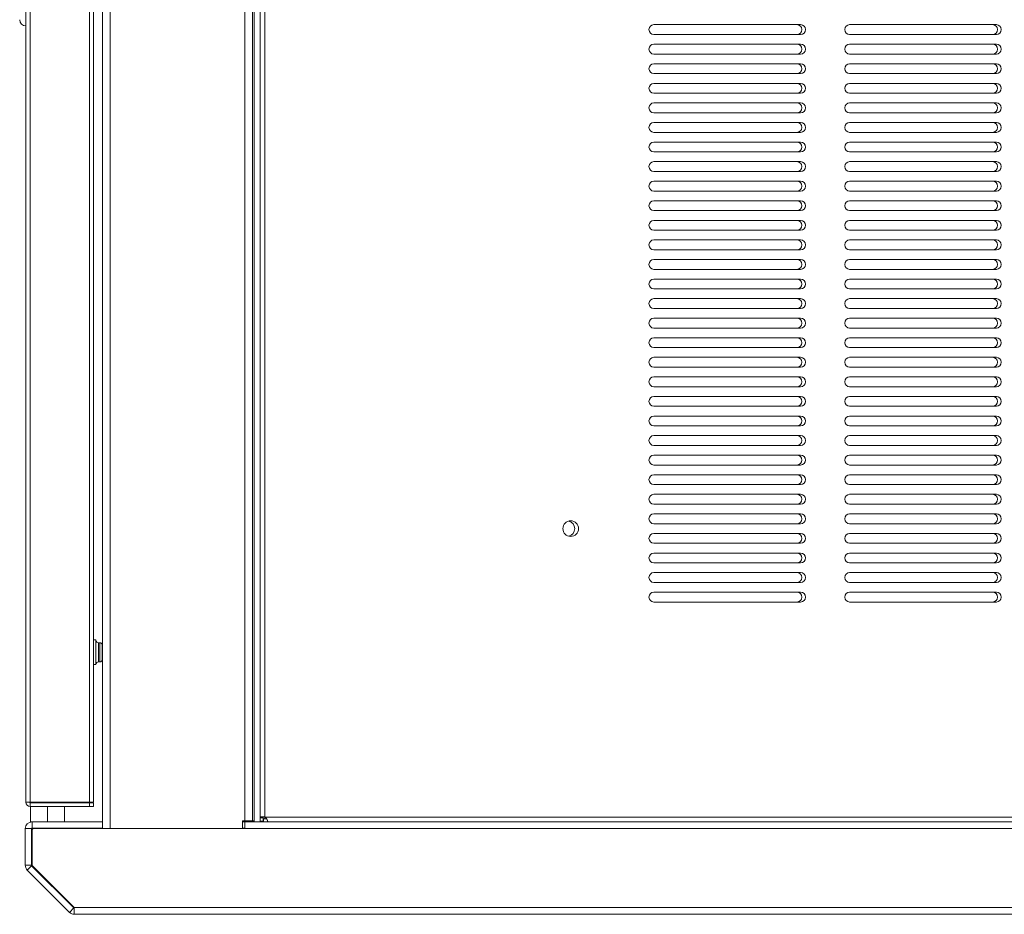
# Model space of a CAD drawing. Units: inches. Extents: x -26 to 118, y 5 to 103.
# Drawn here: x 51 to 64, y 42 to 54 of the extents above; entities that cross this region are included whole.
import ezdxf

# ---------------------------------------------------------------- set-up
doc = ezdxf.new("R2010")
doc.units = ezdxf.units.IN
doc.header["$MEASUREMENT"] = 0
doc.layers.add('1', color=7, linetype='Continuous', true_color=0xffffff)

msp = doc.modelspace()

# ---------------------------------------------------------------- linework, layer by layer
at = {"layer": '1', "color": 163, "linetype": 'Continuous', "lineweight": 18}
for p, q in [((52.145, 43.402), (52.145, 64.835)), ((52.145, 64.835), (52.145, 43.402)), ((52.046, 64.748), (52.046, 43.488)), ((52.046, 43.488), (52.046, 64.748)), ((53.867, 64.736), (53.867, 43.5)), ((53.867, 43.5), (53.867, 64.736)), ((53.966, 64.736), (53.966, 43.5)), ((53.966, 43.5), (53.966, 64.736)), ((53.985, 64.736), (53.985, 43.5)), ((53.985, 43.5), (53.985, 64.736)), ((51.069, 43.74), (51.069, 64.594)), ((51.124, 64.594), (51.124, 43.74)), ((51.88, 43.74), (51.88, 64.594)), ((51.935, 43.74), (51.935, 64.594)), ((54.061, 64.604), (54.061, 43.541)), ((54.12, 64.595), (54.12, 43.551)), ((60.965, 53.671), (59.091, 53.671)), ((63.465, 53.671), (61.591, 53.671)), ((59.091, 53.545), (60.965, 53.545)), ((61.591, 53.545), (63.465, 53.545)), ((60.965, 53.421), (59.091, 53.421)), ((63.465, 53.421), (61.591, 53.421)), ((59.091, 53.295), (60.965, 53.295)), ((61.591, 53.295), (63.465, 53.295)), ((60.965, 53.171), (59.091, 53.171)), ((63.465, 53.171), (61.591, 53.171)), ((59.091, 53.045), (60.965, 53.045)), ((61.591, 53.045), (63.465, 53.045)), ((60.965, 52.921), (59.091, 52.921)), ((63.465, 52.921), (61.591, 52.921)), ((59.091, 52.795), (60.965, 52.795)), ((61.591, 52.795), (63.465, 52.795)), ((60.965, 52.671), (59.091, 52.671)), ((63.465, 52.671), (61.591, 52.671)), ((59.091, 52.545), (60.965, 52.545)), ((61.591, 52.545), (63.465, 52.545)), ((60.965, 52.421), (59.091, 52.421)), ((63.465, 52.421), (61.591, 52.421)), ((59.091, 52.295), (60.965, 52.295)), ((61.591, 52.295), (63.465, 52.295)), ((60.965, 52.171), (59.091, 52.171)), ((63.465, 52.171), (61.591, 52.171)), ((59.091, 52.045), (60.965, 52.045)), ((61.591, 52.045), (63.465, 52.045)), ((60.965, 51.921), (59.091, 51.921)), ((63.465, 51.921), (61.591, 51.921)), ((59.091, 51.795), (60.965, 51.795)), ((61.591, 51.795), (63.465, 51.795)), ((60.965, 51.671), (59.091, 51.671)), ((63.465, 51.671), (61.591, 51.671)), ((59.091, 51.545), (60.965, 51.545)), ((61.591, 51.545), (63.465, 51.545)), ((60.965, 51.421), (59.091, 51.421)), ((63.465, 51.421), (61.591, 51.421)), ((59.091, 51.295), (60.965, 51.295)), ((61.591, 51.295), (63.465, 51.295)), ((60.965, 51.171), (59.091, 51.171)), ((63.465, 51.171), (61.591, 51.171)), ((59.091, 51.045), (60.965, 51.045)), ((61.591, 51.045), (63.465, 51.045)), ((60.965, 50.921), (59.091, 50.921)), ((63.465, 50.921), (61.591, 50.921)), ((59.091, 50.795), (60.965, 50.795)), ((61.591, 50.795), (63.465, 50.795)), ((60.965, 50.671), (59.091, 50.671)), ((63.465, 50.671), (61.591, 50.671)), ((59.091, 50.545), (60.965, 50.545)), ((61.591, 50.545), (63.465, 50.545)), ((60.965, 50.421), (59.091, 50.421)), ((63.465, 50.421), (61.591, 50.421)), ((59.091, 50.295), (60.965, 50.295)), ((61.591, 50.295), (63.465, 50.295)), ((60.965, 50.171), (59.091, 50.171)), ((63.465, 50.171), (61.591, 50.171)), ((59.091, 50.045), (60.965, 50.045)), ((61.591, 50.045), (63.465, 50.045)), ((60.965, 49.921), (59.091, 49.921)), ((63.465, 49.921), (61.591, 49.921)), ((59.091, 49.795), (60.965, 49.795)), ((61.591, 49.795), (63.465, 49.795)), ((60.965, 49.671), (59.091, 49.671)), ((63.465, 49.671), (61.591, 49.671)), ((59.091, 49.545), (60.965, 49.545)), ((61.591, 49.545), (63.465, 49.545)), ((60.965, 49.422), (59.091, 49.422)), ((63.465, 49.422), (61.591, 49.422)), ((59.091, 49.296), (60.965, 49.296)), ((61.591, 49.296), (63.465, 49.296)), ((60.965, 49.172), (59.091, 49.172)), ((63.465, 49.172), (61.591, 49.172)), ((59.091, 49.046), (60.965, 49.046)), ((61.591, 49.046), (63.465, 49.046)), ((60.965, 48.922), (59.091, 48.922)), ((63.465, 48.922), (61.591, 48.922)), ((59.091, 48.796), (60.965, 48.796)), ((60.965, 48.672), (59.091, 48.672)), ((61.591, 48.796), (63.465, 48.796)), ((63.465, 48.672), (61.591, 48.672)), ((59.091, 48.546), (60.965, 48.546)), ((61.591, 48.546), (63.465, 48.546)), ((60.965, 48.422), (59.091, 48.422)), ((63.465, 48.422), (61.591, 48.422)), ((59.091, 48.296), (60.965, 48.296)), ((61.591, 48.296), (63.465, 48.296)), ((60.965, 48.172), (59.091, 48.172)), ((63.465, 48.172), (61.591, 48.172)), ((59.091, 48.046), (60.965, 48.046)), ((61.591, 48.046), (63.465, 48.046)), ((60.965, 47.922), (59.091, 47.922)), ((63.465, 47.922), (61.591, 47.922)), ((59.091, 47.796), (60.965, 47.796)), ((61.591, 47.796), (63.465, 47.796)), ((60.965, 47.672), (59.091, 47.672)), ((63.465, 47.672), (61.591, 47.672)), ((59.091, 47.546), (60.965, 47.546)), ((61.591, 47.546), (63.465, 47.546)), ((60.965, 47.422), (59.091, 47.422)), ((63.465, 47.422), (61.591, 47.422)), ((59.091, 47.296), (60.965, 47.296)), ((61.591, 47.296), (63.465, 47.296)), ((60.965, 47.172), (59.091, 47.172)), ((63.465, 47.172), (61.591, 47.172)), ((59.091, 47.046), (60.965, 47.046)), ((61.591, 47.046), (63.465, 47.046)), ((60.965, 46.922), (59.091, 46.922)), ((63.465, 46.922), (61.591, 46.922)), ((59.091, 46.796), (60.965, 46.796)), ((61.591, 46.796), (63.465, 46.796)), ((60.965, 46.672), (59.091, 46.672)), ((63.465, 46.672), (61.591, 46.672)), ((59.091, 46.546), (60.965, 46.546)), ((61.591, 46.546), (63.465, 46.546)), ((60.965, 46.422), (59.091, 46.422)), ((63.465, 46.422), (61.591, 46.422)), ((59.091, 46.296), (60.965, 46.296)), ((61.591, 46.296), (63.465, 46.296)), ((51.116, 43.74), (51.069, 43.74)), ((51.124, 43.74), (51.88, 43.74)), ((51.124, 43.732), (51.124, 43.685)), ((51.88, 43.732), (51.124, 43.732)), ((51.88, 43.685), (51.124, 43.685)), ((51.128, 43.685), (51.128, 43.488)), ((51.246, 43.74), (51.246, 43.732)), ((51.345, 43.488), (51.345, 43.685)), ((51.443, 43.74), (51.443, 43.732)), ((51.561, 43.488), (51.561, 43.685)), ((51.88, 43.685), (51.88, 43.732)), ((51.935, 43.732), (51.935, 43.685)), ((54.104, 43.488), (54.104, 43.527)), ((54.105, 43.488), (54.105, 43.527)), ((54.12, 43.551), (54.12, 43.528)), ((68.457, 43.547), (54.13, 43.547)), ((51.062, 43.402), (51.062, 42.933)), ((51.141, 43.402), (51.062, 43.402)), ((51.141, 43.402), (51.141, 42.933)), ((51.149, 43.409), (51.149, 43.488)), ((52.046, 43.488), (51.149, 43.488)), ((52.046, 43.409), (51.149, 43.409)), ((51.168, 43.402), (53.867, 43.402)), ((51.246, 43.409), (51.246, 43.402)), ((51.443, 43.409), (51.443, 43.402)), ((52.046, 43.488), (52.046, 43.409)), ((52.046, 43.41), (52.046, 43.402)), ((52.046, 43.402), (52.046, 43.41)), ((52.145, 43.402), (53.836, 43.402)), ((53.836, 43.402), (52.145, 43.402)), ((53.836, 43.402), (53.836, 43.5)), ((53.836, 43.5), (53.867, 43.5)), ((53.836, 43.5), (53.867, 43.5)), ((53.836, 43.5), (53.836, 43.402)), ((53.985, 43.496), (53.836, 43.496)), ((53.867, 43.488), (53.836, 43.488)), ((53.836, 43.409), (53.867, 43.409)), ((54.15, 43.488), (53.867, 43.488)), ((68.641, 43.402), (53.867, 43.402)), ((53.985, 43.488), (53.985, 43.5)), ((53.985, 43.488), (53.985, 43.5)), ((54.061, 43.495), (54.1, 43.495)), ((54.061, 43.494), (54.1, 43.494)), ((68.424, 43.488), (54.163, 43.488)), ((51.149, 43.382), (51.149, 42.942)), ((51.062, 42.933), (51.141, 42.933)), ((51.143, 42.928), (51.087, 42.872)), ((51.143, 42.928), (51.683, 42.388)), ((51.154, 42.928), (51.688, 42.394)), ((51.087, 42.872), (51.627, 42.332)), ((51.627, 42.332), (51.683, 42.388)), ((70.66, 42.394), (51.688, 42.394)), ((51.688, 42.307), (51.688, 42.309)), ((70.66, 42.307), (51.688, 42.307))]:
    msp.add_line(p, q, dxfattribs=at)
at = {"layer": '1', "color": 3, "linetype": 'Continuous', "lineweight": 18}
for p, q in [((51.965, 45.811), (51.935, 45.811)), ((52.015, 45.776), (51.995, 45.776)), ((51.995, 45.531), (52.015, 45.531)), ((51.935, 45.496), (51.965, 45.496))]:
    msp.add_line(p, q, dxfattribs=at)
at = {"layer": '1', "color": 163, "linetype": 'Continuous', "lineweight": 18}
for centre, radius, start, end in [((51.069, 53.734), 0.0787, 180, 270), ((59.091, 53.608), 0.063, 90, 270), ((60.917, 53.608), 0.063, 270, 90), ((60.965, 53.608), 0.063, 0, 90), ((60.965, 53.608), 0.063, 270, 0), ((61.591, 53.608), 0.063, 90, 270), ((63.417, 53.608), 0.063, 270, 90), ((63.465, 53.608), 0.063, 0, 90), ((63.465, 53.608), 0.063, 270, 0), ((59.091, 53.358), 0.063, 90, 270), ((60.917, 53.358), 0.063, 270, 90), ((60.965, 53.358), 0.063, 0, 90), ((60.965, 53.358), 0.063, 270, 0), ((61.591, 53.358), 0.063, 90, 270), ((63.417, 53.358), 0.063, 270, 90), ((63.465, 53.358), 0.063, 0, 90), ((63.465, 53.358), 0.063, 270, 0), ((59.091, 53.108), 0.063, 90, 270), ((60.917, 53.108), 0.063, 270, 90), ((60.965, 53.108), 0.063, 0, 90), ((60.965, 53.108), 0.063, 270, 0), ((61.591, 53.108), 0.063, 90, 270), ((63.417, 53.108), 0.063, 270, 90), ((63.465, 53.108), 0.063, 0, 90), ((63.465, 53.108), 0.063, 270, 0), ((59.091, 52.858), 0.063, 90, 270), ((60.917, 52.858), 0.063, 270, 90), ((60.965, 52.858), 0.063, 0, 90), ((60.965, 52.858), 0.063, 270, 0), ((61.591, 52.858), 0.063, 90, 270), ((63.417, 52.858), 0.063, 270, 90), ((63.465, 52.858), 0.063, 0, 90), ((63.465, 52.858), 0.063, 270, 0), ((59.091, 52.608), 0.063, 90, 270), ((60.917, 52.608), 0.063, 270, 90), ((60.965, 52.608), 0.063, 0, 90), ((60.965, 52.608), 0.063, 270, 0), ((61.591, 52.608), 0.063, 90, 270), ((63.417, 52.608), 0.063, 270, 90), ((63.465, 52.608), 0.063, 0, 90), ((63.465, 52.608), 0.063, 270, 0), ((59.091, 52.358), 0.063, 90, 270), ((60.917, 52.358), 0.063, 270, 90), ((60.965, 52.358), 0.063, 0, 90), ((60.965, 52.358), 0.063, 270, 0), ((61.591, 52.358), 0.063, 90, 270), ((63.417, 52.358), 0.063, 270, 90), ((63.465, 52.358), 0.063, 0, 90), ((63.465, 52.358), 0.063, 270, 0), ((59.091, 52.108), 0.063, 90, 270), ((60.917, 52.108), 0.063, 270, 90), ((60.965, 52.108), 0.063, 0, 90), ((60.965, 52.108), 0.063, 270, 0), ((61.591, 52.108), 0.063, 90, 270), ((63.417, 52.108), 0.063, 270, 90), ((63.465, 52.108), 0.063, 0, 90), ((63.465, 52.108), 0.063, 270, 0), ((59.091, 51.858), 0.063, 90, 270), ((60.917, 51.858), 0.063, 270, 90), ((60.965, 51.858), 0.063, 0, 90), ((60.965, 51.858), 0.063, 270, 0), ((61.591, 51.858), 0.063, 90, 270), ((63.417, 51.858), 0.063, 270, 90), ((63.465, 51.858), 0.063, 0, 90), ((63.465, 51.858), 0.063, 270, 0), ((59.091, 51.608), 0.063, 90, 270), ((60.917, 51.608), 0.063, 270, 90), ((60.965, 51.608), 0.063, 0, 90), ((60.965, 51.608), 0.063, 270, 0), ((61.591, 51.608), 0.063, 90, 270), ((63.417, 51.608), 0.063, 270, 90), ((63.465, 51.608), 0.063, 0, 90), ((63.465, 51.608), 0.063, 270, 0), ((59.091, 51.358), 0.063, 90, 270), ((60.917, 51.358), 0.063, 270, 90), ((60.965, 51.358), 0.063, 0, 90), ((60.965, 51.358), 0.063, 270, 0), ((61.591, 51.358), 0.063, 90, 270), ((63.417, 51.358), 0.063, 270, 90), ((63.465, 51.358), 0.063, 0, 90), ((63.465, 51.358), 0.063, 270, 0), ((59.091, 51.108), 0.063, 90, 270), ((60.917, 51.108), 0.063, 270, 90), ((60.965, 51.108), 0.063, 0, 90), ((60.965, 51.108), 0.063, 270, 0), ((61.591, 51.108), 0.063, 90, 270), ((63.417, 51.108), 0.063, 270, 90), ((63.465, 51.108), 0.063, 0, 90), ((63.465, 51.108), 0.063, 270, 0), ((59.091, 50.858), 0.063, 90, 270), ((60.917, 50.858), 0.063, 270, 90), ((60.965, 50.858), 0.063, 0, 90), ((60.965, 50.858), 0.063, 270, 0), ((61.591, 50.858), 0.063, 90, 270), ((63.417, 50.858), 0.063, 270, 90), ((63.465, 50.858), 0.063, 0, 90), ((63.465, 50.858), 0.063, 270, 0), ((59.091, 50.608), 0.063, 90, 270), ((60.917, 50.608), 0.063, 270, 90), ((60.965, 50.608), 0.063, 0, 90), ((60.965, 50.608), 0.063, 270, 0), ((61.591, 50.608), 0.063, 90, 270), ((63.417, 50.608), 0.063, 270, 90), ((63.465, 50.608), 0.063, 0, 90), ((63.465, 50.608), 0.063, 270, 0), ((59.091, 50.358), 0.063, 90, 270), ((60.917, 50.358), 0.063, 270, 90), ((60.965, 50.358), 0.063, 0, 90), ((60.965, 50.358), 0.063, 270, 0), ((61.591, 50.358), 0.063, 90, 270), ((63.417, 50.358), 0.063, 270, 90), ((63.465, 50.358), 0.063, 0, 90), ((63.465, 50.358), 0.063, 270, 0), ((59.091, 50.108), 0.063, 90, 270), ((60.917, 50.108), 0.063, 270, 90), ((60.965, 50.108), 0.063, 0, 90), ((60.965, 50.108), 0.063, 270, 0), ((61.591, 50.108), 0.063, 90, 270), ((63.417, 50.108), 0.063, 270, 90), ((63.465, 50.108), 0.063, 0, 90), ((63.465, 50.108), 0.063, 270, 0), ((59.091, 49.858), 0.063, 90, 270), ((60.917, 49.858), 0.063, 270, 90), ((60.965, 49.858), 0.063, 0, 90), ((60.965, 49.858), 0.063, 270, 0), ((61.591, 49.858), 0.063, 90, 270), ((63.417, 49.858), 0.063, 270, 90), ((63.465, 49.858), 0.063, 0, 90), ((63.465, 49.858), 0.063, 270, 0), ((59.091, 49.608), 0.063, 90, 270), ((60.917, 49.608), 0.063, 270, 90), ((60.965, 49.608), 0.063, 0, 90), ((60.965, 49.608), 0.063, 270, 0), ((61.591, 49.608), 0.063, 90, 270), ((63.417, 49.608), 0.063, 270, 90), ((63.465, 49.608), 0.063, 0, 90), ((63.465, 49.608), 0.063, 270, 0), ((59.091, 49.359), 0.063, 90, 270), ((60.917, 49.359), 0.063, 270, 90), ((60.965, 49.359), 0.063, 0, 90), ((60.965, 49.359), 0.063, 270, 0), ((61.591, 49.359), 0.063, 90, 270), ((63.417, 49.359), 0.063, 270, 90), ((63.465, 49.359), 0.063, 0, 90), ((63.465, 49.359), 0.063, 270, 0), ((59.091, 49.109), 0.063, 90, 270), ((60.917, 49.109), 0.063, 270, 90), ((60.965, 49.109), 0.063, 0, 90), ((60.965, 49.109), 0.063, 270, 0), ((61.591, 49.109), 0.063, 90, 270), ((63.417, 49.109), 0.063, 270, 90), ((63.465, 49.109), 0.063, 0, 90), ((63.465, 49.109), 0.063, 270, 0), ((59.091, 48.859), 0.063, 90, 270), ((60.917, 48.859), 0.063, 270, 90), ((60.965, 48.859), 0.063, 0, 90), ((60.965, 48.859), 0.063, 270, 0), ((61.591, 48.859), 0.063, 90, 270), ((63.417, 48.859), 0.063, 270, 90), ((63.465, 48.859), 0.063, 0, 90), ((63.465, 48.859), 0.063, 270, 0), ((59.091, 48.609), 0.063, 90, 270), ((60.917, 48.609), 0.063, 270, 90), ((60.965, 48.609), 0.063, 0, 90), ((61.591, 48.609), 0.063, 90, 270), ((63.417, 48.609), 0.063, 270, 90), ((63.465, 48.609), 0.063, 0, 90), ((60.965, 48.609), 0.063, 270, 0), ((63.465, 48.609), 0.063, 270, 0), ((59.091, 48.359), 0.063, 90, 270), ((60.917, 48.359), 0.063, 270, 90), ((60.965, 48.359), 0.063, 0, 90), ((61.591, 48.359), 0.063, 90, 270), ((63.417, 48.359), 0.063, 270, 90), ((63.465, 48.359), 0.063, 0, 90), ((60.965, 48.359), 0.063, 270, 0), ((63.465, 48.359), 0.063, 270, 0), ((59.091, 48.109), 0.063, 90, 270), ((60.917, 48.109), 0.063, 270, 90), ((60.965, 48.109), 0.063, 0, 90), ((61.591, 48.109), 0.063, 90, 270), ((63.417, 48.109), 0.063, 270, 90), ((63.465, 48.109), 0.063, 0, 90), ((60.965, 48.109), 0.063, 270, 0), ((63.465, 48.109), 0.063, 270, 0), ((59.091, 47.859), 0.063, 90, 270), ((60.917, 47.859), 0.063, 270, 90), ((60.965, 47.859), 0.063, 0, 90), ((61.591, 47.859), 0.063, 90, 270), ((63.417, 47.859), 0.063, 270, 90), ((63.465, 47.859), 0.063, 0, 90), ((60.965, 47.859), 0.063, 270, 0), ((63.465, 47.859), 0.063, 270, 0), ((59.091, 47.609), 0.063, 90, 270), ((60.917, 47.609), 0.063, 270, 90), ((60.965, 47.609), 0.063, 0, 90), ((61.591, 47.609), 0.063, 90, 270), ((63.417, 47.609), 0.063, 270, 90), ((63.465, 47.609), 0.063, 0, 90), ((60.965, 47.609), 0.063, 270, 0), ((63.465, 47.609), 0.063, 270, 0), ((59.091, 47.359), 0.063, 90, 270), ((60.917, 47.359), 0.063, 270, 90), ((60.965, 47.359), 0.063, 0, 90), ((61.591, 47.359), 0.063, 90, 270), ((63.417, 47.359), 0.063, 270, 90), ((63.465, 47.359), 0.063, 0, 90), ((58.028, 47.233), 0.1, 0, 180), ((57.98, 47.233), 0.1, 0, 75.9291), ((60.965, 47.359), 0.063, 270, 0), ((63.465, 47.359), 0.063, 270, 0), ((58.028, 47.233), 0.1, 180, 0), ((57.98, 47.233), 0.1, 284.0709, 0), ((59.091, 47.109), 0.063, 90, 270), ((60.917, 47.109), 0.063, 270, 90), ((60.965, 47.109), 0.063, 0, 90), ((61.591, 47.109), 0.063, 90, 270), ((63.417, 47.109), 0.063, 270, 90), ((63.465, 47.109), 0.063, 0, 90), ((60.965, 47.109), 0.063, 270, 0), ((63.465, 47.109), 0.063, 270, 0), ((59.091, 46.859), 0.063, 90, 270), ((60.917, 46.859), 0.063, 270, 90), ((60.965, 46.859), 0.063, 0, 90), ((61.591, 46.859), 0.063, 90, 270), ((63.417, 46.859), 0.063, 270, 90), ((63.465, 46.859), 0.063, 0, 90), ((60.965, 46.859), 0.063, 270, 0), ((63.465, 46.859), 0.063, 270, 0), ((59.091, 46.609), 0.063, 90, 270), ((60.917, 46.609), 0.063, 270, 90), ((60.965, 46.609), 0.063, 0, 90), ((61.591, 46.609), 0.063, 90, 270), ((63.417, 46.609), 0.063, 270, 90), ((63.465, 46.609), 0.063, 0, 90), ((60.965, 46.609), 0.063, 270, 0), ((63.465, 46.609), 0.063, 270, 0), ((59.091, 46.359), 0.063, 90, 270), ((60.917, 46.359), 0.063, 270, 90), ((60.965, 46.359), 0.063, 0, 90), ((61.591, 46.359), 0.063, 90, 270), ((63.417, 46.359), 0.063, 270, 90), ((63.465, 46.359), 0.063, 0, 90), ((60.965, 46.359), 0.063, 270, 0), ((63.465, 46.359), 0.063, 270, 0), ((51.124, 43.74), 0.0551, 180, 270), ((51.124, 43.74), 0.00787, 180, 270), ((54.104, 43.494), 0.0591, 64.1581, 74.534), ((51.149, 43.402), 0.0866, 90, 180), ((51.149, 43.402), 0.00787, 90, 180), ((51.168, 43.382), 0.0197, 90, 180), ((51.149, 42.933), 0.0866, 180, 225), ((51.149, 42.933), 0.00787, 180, 225), ((51.168, 42.942), 0.0197, 180, 225), ((51.688, 42.394), 0.00787, 225, 270), ((51.688, 42.394), 0.0866, 225, 270)]:
    msp.add_arc(centre, radius, start, end, dxfattribs=at)
at = {"layer": '1', "color": 3, "linetype": 'Continuous', "lineweight": 18}
for centre, start, end in [((51.995, 45.806), 180, 270), ((52.015, 45.746), 0, 90), ((51.995, 45.501), 90, 180), ((52.015, 45.561), 270, 0)]:
    msp.add_arc(centre, 0.03, start, end, dxfattribs=at)
for points, knots in [([(51.965, 45.496), (51.965, 45.517), (51.965, 45.653), (51.965, 45.732), (51.965, 45.811)], [0, 0, 0.066993, 0.5, 0.75001, 1, 1]), ([(51.995, 45.776), (51.995, 45.759), (51.995, 45.653)], [0, 0, 0.133995, 1, 1]), ([(52.015, 45.653), (52.015, 45.759), (52.015, 45.776)], [0, 0, 0.866005, 1, 1]), ([(52.015, 45.531), (52.015, 45.548), (52.015, 45.653)], [0, 0, 0.133949, 1, 1])]:
    msp.add_open_spline(points, degree=1, knots=knots, dxfattribs=at)
for points in [[(51.995, 45.653), (51.995, 45.592), (51.995, 45.531)], [(52.045, 45.746), (52.045, 45.653)], [(52.045, 45.653), (52.045, 45.561)]]:
    msp.add_open_spline(points, degree=1, dxfattribs=at)
at = {"layer": '1', "color": 163, "linetype": 'Continuous', "lineweight": 18}
for points in [[(51.124, 43.74), (51.116, 43.74)], [(51.935, 43.74), (51.88, 43.74)], [(51.88, 43.732), (51.935, 43.732)], [(51.935, 43.685), (51.88, 43.685)], [(54.1, 43.541), (54.061, 43.541)], [(54.061, 43.541), (54.061, 43.495)], [(54.1, 43.541), (54.1, 43.495)], [(54.104, 43.527), (54.105, 43.527)], [(54.105, 43.527), (54.145, 43.527)], [(51.128, 43.488), (51.149, 43.488)], [(53.867, 43.5), (53.966, 43.5)], [(53.966, 43.5), (53.867, 43.5)], [(53.867, 43.402), (53.867, 43.488)], [(53.966, 43.5), (53.985, 43.5)], [(53.985, 43.5), (53.966, 43.5)], [(54.061, 43.495), (54.061, 43.494)], [(54.1, 43.495), (54.1, 43.494)], [(54.104, 43.494), (54.1, 43.494)], [(54.15, 43.488), (54.163, 43.488)], [(51.688, 42.309), (51.688, 42.394)]]:
    msp.add_open_spline(points, degree=1, dxfattribs=at)
for points, knots in [([(54.061, 43.541), (54.061, 43.543), (54.062, 43.545), (54.062, 43.545), (54.063, 43.546), (54.064, 43.547), (54.065, 43.548), (54.066, 43.549), (54.067, 43.549), (54.069, 43.55), (54.07, 43.55), (54.072, 43.551), (54.074, 43.552), (54.074, 43.552), (54.075, 43.552), (54.076, 43.552), (54.077, 43.552), (54.079, 43.552), (54.082, 43.553), (54.084, 43.553), (54.086, 43.553), (54.088, 43.553), (54.09, 43.553), (54.091, 43.553), (54.094, 43.552), (54.097, 43.552), (54.099, 43.552), (54.102, 43.552), (54.105, 43.552), (54.106, 43.552), (54.108, 43.552), (54.114, 43.551), (54.12, 43.551)], [0, 0, 0.027357, 0.056376, 0.072128, 0.089018, 0.107301, 0.126991, 0.148046, 0.170421, 0.194334, 0.219682, 0.24675, 0.275464, 0.290459, 0.305765, 0.32148, 0.337424, 0.370315, 0.404642, 0.440567, 0.477907, 0.497087, 0.536675, 0.556879, 0.597908, 0.63987, 0.682659, 0.726381, 0.770928, 0.793514, 0.816207, 0.907515, 1, 1]), ([(54.1, 43.541), (54.1, 43.543), (54.1, 43.544), (54.101, 43.546), (54.101, 43.547), (54.101, 43.548), (54.102, 43.548), (54.102, 43.549), (54.102, 43.55), (54.103, 43.55), (54.103, 43.551), (54.104, 43.551), (54.105, 43.552), (54.105, 43.552), (54.105, 43.552), (54.106, 43.552), (54.106, 43.552), (54.107, 43.553), (54.108, 43.553), (54.109, 43.553)], [0, 0, 0.091743, 0.182995, 0.273401, 0.364349, 0.410508, 0.456961, 0.5037, 0.550473, 0.597811, 0.645408, 0.693235, 0.741221, 0.765532, 0.789579, 0.814467, 0.839087, 0.890135, 0.942949, 1, 1]), ([(54.13, 43.547), (54.132, 43.545), (54.134, 43.543), (54.136, 43.54), (54.138, 43.538), (54.14, 43.535), (54.141, 43.533), (54.142, 43.531), (54.143, 43.53), (54.144, 43.529), (54.145, 43.528), (54.146, 43.525), (54.147, 43.522), (54.149, 43.52), (54.15, 43.517), (54.15, 43.516), (54.151, 43.515), (54.151, 43.513), (54.152, 43.512), (54.153, 43.51), (54.154, 43.508), (54.155, 43.505), (54.156, 43.503), (54.156, 43.501), (54.157, 43.499), (54.158, 43.496), (54.16, 43.493), (54.16, 43.493), (54.16, 43.492), (54.16, 43.492), (54.161, 43.491), (54.161, 43.49), (54.161, 43.489), (54.162, 43.488), (54.163, 43.488)], [0, 0, 0.04618, 0.091976, 0.137494, 0.182803, 0.228017, 0.273203, 0.295671, 0.31815, 0.340386, 0.36248, 0.405993, 0.448674, 0.490503, 0.531537, 0.551785, 0.571743, 0.591364, 0.610572, 0.64789, 0.683615, 0.71791, 0.750688, 0.781807, 0.811267, 0.863884, 0.908258, 0.918056, 0.92733, 0.936094, 0.944299, 0.958923, 0.971231, 0.98933, 1, 1])]:
    msp.add_open_spline(points, degree=1, knots=knots, dxfattribs=at)

doc.saveas('drawing.dxf')
